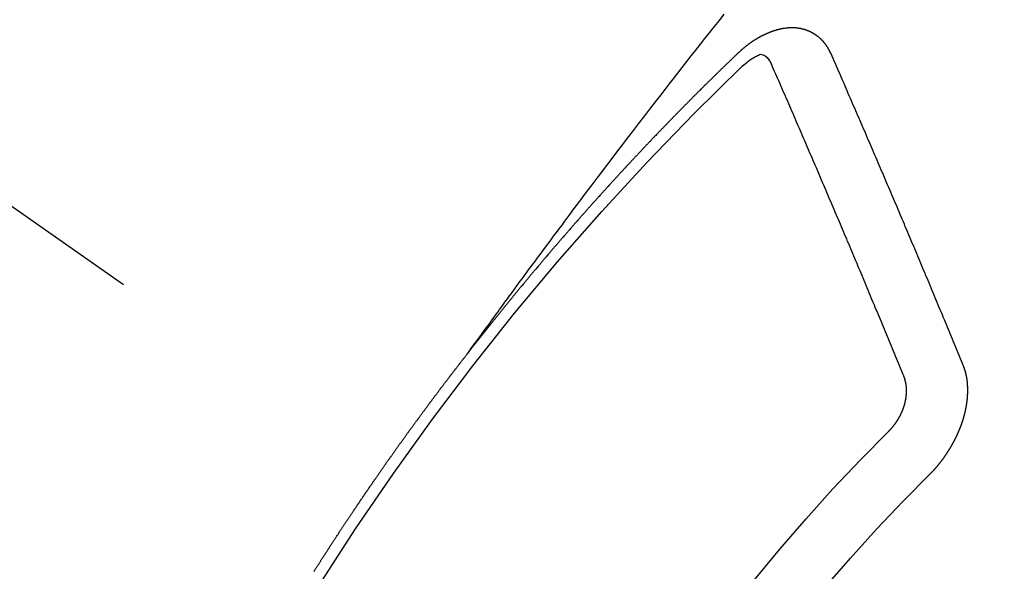
# Model space of a CAD drawing. Extents: x 55896 to 82369, y -25 to 8845.
# Drawn here: x 57403 to 57414, y 7026 to 7032 of the extents above; entities that cross this region are included whole.
import ezdxf

# ---------------------------------------------------------------- set-up
doc = ezdxf.new("R2010")
doc.units = 0
doc.header["$LTSCALE"] = 50
doc.header["$MEASUREMENT"] = 0
doc.linetypes.add('CENTER2', pattern=[1.125, 0.75, -0.125, 0.125, -0.125])
doc.linetypes.add('HIDDEN', pattern=[0.375, 0.25, -0.125])
doc.layers.add('150-機器', color=8, linetype='CONTINUOUS')

# ---------------------------------------------------------------- blocks, each defined once
blk = doc.blocks.new('F402_H')
at = {"layer": '150-機器', "color": 13, "linetype": 'CENTER2'}
blk.add_line((0, 0), (-244.018, -170.863), dxfattribs=at)
at = {"layer": '150-機器', "color": 13, "linetype": 'HIDDEN'}
for points in [[(-218.921, -151.343), (-218.966, -151.28), (-219.012, -151.217), (-219.058, -151.155), (-219.103, -151.092), (-219.135, -151.049), (-219.166, -151.007), (-219.197, -150.964), (-219.228, -150.921), (-219.246, -150.896), (-219.264, -150.872), (-219.282, -150.847), (-219.299, -150.823), (-219.317, -150.798), (-219.335, -150.774), (-219.353, -150.749), (-219.37, -150.725), (-219.384, -150.707), (-219.397, -150.688), (-219.411, -150.67), (-219.424, -150.652), (-219.451, -150.615), (-219.478, -150.578), (-219.505, -150.541), (-219.532, -150.504), (-219.545, -150.486), (-219.559, -150.468), (-219.572, -150.45), (-219.586, -150.431), (-219.603, -150.407), (-219.621, -150.383), (-219.639, -150.358), (-219.657, -150.334), (-219.676, -150.31), (-219.694, -150.285), (-219.712, -150.261), (-219.73, -150.237), (-219.771, -150.182), (-219.811, -150.127), (-219.852, -150.072), (-219.892, -150.018), (-219.924, -149.975), (-219.956, -149.933), (-219.988, -149.891), (-220.019, -149.848), (-220.042, -149.817), (-220.066, -149.786), (-220.089, -149.755), (-220.112, -149.723), (-220.165, -149.652), (-220.219, -149.58), (-220.274, -149.509), (-220.328, -149.437), (-220.387, -149.359), (-220.446, -149.281), (-220.506, -149.202), (-220.565, -149.124), (-220.62, -149.052), (-220.675, -148.98), (-220.73, -148.908), (-220.785, -148.836), (-220.854, -148.746), (-220.923, -148.656), (-220.992, -148.566), (-221.061, -148.477), (-221.108, -148.417), (-221.154, -148.358), (-221.2, -148.298), (-221.246, -148.239), (-221.297, -148.173), (-221.348, -148.108), (-221.399, -148.042), (-221.45, -147.977), (-221.501, -147.912), (-221.552, -147.846), (-221.604, -147.781), (-221.655, -147.716), (-221.711, -147.645), (-221.767, -147.575), (-221.823, -147.504)], [(-223.03, -147.952), (-223.029, -147.95), (-223.028, -147.948), (-223.027, -147.946), (-223.026, -147.943), (-223.024, -147.941), (-223.023, -147.939), (-223.022, -147.937), (-223.021, -147.935), (-223.021, -147.932), (-223.02, -147.93), (-223.018, -147.928), (-223.017, -147.926), (-223.016, -147.924), (-223.014, -147.922), (-223.014, -147.919), (-223.013, -147.917), (-223.012, -147.915), (-223.01, -147.913), (-223.009, -147.911), (-223.008, -147.909), (-223.007, -147.907), (-223.006, -147.905), (-223.005, -147.903), (-223.003, -147.9), (-223.002, -147.897), (-223.001, -147.895), (-223, -147.893), (-222.999, -147.892), (-222.997, -147.889), (-222.996, -147.887), (-222.995, -147.885), (-222.994, -147.883), (-222.992, -147.882), (-222.991, -147.88), (-222.989, -147.877), (-222.988, -147.876), (-222.987, -147.874), (-222.986, -147.872), (-222.984, -147.869), (-222.983, -147.867), (-222.982, -147.866), (-222.981, -147.864), (-222.98, -147.862), (-222.978, -147.859), (-222.977, -147.858), (-222.975, -147.856), (-222.974, -147.854), (-222.973, -147.852), (-222.971, -147.85), (-222.969, -147.849), (-222.968, -147.847), (-222.967, -147.845), (-222.965, -147.842), (-222.964, -147.841), (-222.963, -147.839), (-222.962, -147.837), (-222.959, -147.836), (-222.958, -147.834), (-222.956, -147.832), (-222.955, -147.83), (-222.954, -147.828), (-222.952, -147.827), (-222.951, -147.825), (-222.949, -147.824), (-222.947, -147.821), (-222.946, -147.819), (-222.945, -147.818), (-222.944, -147.816), (-222.941, -147.814), (-222.94, -147.812), (-222.938, -147.811), (-222.937, -147.809), (-222.935, -147.808), (-222.934, -147.806), (-222.932, -147.804), (-222.931, -147.803), (-222.929, -147.801), (-222.927, -147.8), (-222.926, -147.798), (-222.924, -147.797), (-222.922, -147.794), (-222.921, -147.793), (-222.919, -147.792), (-222.918, -147.79), (-222.916, -147.788), (-222.914, -147.787), (-222.913, -147.785), (-222.911, -147.784), (-222.909, -147.782), (-222.908, -147.78), (-222.906, -147.779), (-222.905, -147.778), (-222.902, -147.776), (-222.901, -147.774), (-222.899, -147.773), (-222.898, -147.772), (-222.895, -147.77), (-222.894, -147.768), (-222.893, -147.767), (-222.891, -147.766), (-222.889, -147.764), (-222.887, -147.763), (-222.885, -147.762), (-222.884, -147.76), (-222.882, -147.758), (-222.88, -147.757), (-222.879, -147.756), (-222.877, -147.755), (-222.874, -147.753), (-222.873, -147.752), (-222.871, -147.751), (-222.869, -147.749), (-222.867, -147.748), (-222.865, -147.747), (-222.864, -147.746), (-222.861, -147.744), (-222.86, -147.743), (-222.858, -147.742), (-222.856, -147.741), (-222.854, -147.739), (-222.852, -147.738), (-222.851, -147.737), (-222.849, -147.735), (-222.847, -147.734), (-222.845, -147.732), (-222.843, -147.731), (-222.842, -147.73), (-222.839, -147.729), (-222.837, -147.728), (-222.835, -147.727), (-222.834, -147.726), (-222.831, -147.724), (-222.83, -147.723), (-222.828, -147.723), (-222.826, -147.722), (-222.823, -147.72), (-222.822, -147.719), (-222.82, -147.718), (-222.818, -147.717), (-222.816, -147.715), (-222.814, -147.714), (-222.812, -147.713), (-222.81, -147.713), (-222.808, -147.711), (-222.806, -147.71), (-222.804, -147.71), (-222.802, -147.709), (-222.8, -147.707), (-222.797, -147.707), (-222.796, -147.705), (-222.794, -147.705), (-222.791, -147.703), (-222.79, -147.702), (-222.787, -147.702), (-222.786, -147.701), (-222.783, -147.7), (-222.781, -147.699), (-222.779, -147.698), (-222.777, -147.697), (-222.776, -147.696), (-222.773, -147.695), (-222.771, -147.694), (-222.769, -147.694), (-222.767, -147.693), (-222.765, -147.692), (-222.762, -147.691), (-222.76, -147.69), (-222.758, -147.69), (-222.756, -147.689), (-222.753, -147.688), (-222.752, -147.687), (-222.75, -147.686), (-222.747, -147.686), (-222.746, -147.685), (-222.743, -147.684), (-222.74, -147.684), (-222.739, -147.682), (-222.737, -147.682), (-222.734, -147.682), (-222.732, -147.68), (-222.73, -147.68), (-222.728, -147.679), (-222.725, -147.679), (-222.724, -147.678), (-222.721, -147.678), (-222.718, -147.677), (-222.716, -147.676), (-222.715, -147.675), (-222.712, -147.675), (-222.71, -147.675), (-222.707, -147.674), (-222.705, -147.673), (-222.703, -147.673), (-222.701, -147.672), (-222.699, -147.672), (-222.697, -147.671), (-222.694, -147.67), (-222.691, -147.67), (-222.689, -147.67), (-222.687, -147.669), (-222.685, -147.669), (-222.683, -147.669), (-222.68, -147.668), (-222.677, -147.668), (-222.675, -147.667), (-222.673, -147.667), (-222.671, -147.667), (-222.669, -147.666), (-222.666, -147.666), (-222.664, -147.666), (-222.662, -147.665), (-222.659, -147.664), (-222.657, -147.664), (-222.655, -147.664), (-222.652, -147.663), (-222.65, -147.663), (-222.648, -147.663), (-222.645, -147.663), (-222.643, -147.663), (-222.641, -147.663), (-222.639, -147.662), (-222.636, -147.661), (-222.633, -147.661), (-222.631, -147.661), (-222.628, -147.661), (-222.626, -147.661), (-222.624, -147.66), (-222.621, -147.661), (-222.619, -147.661), (-222.617, -147.66), (-222.615, -147.66), (-222.612, -147.66), (-222.61, -147.66), (-222.607, -147.66), (-222.605, -147.66), (-222.602, -147.66), (-222.6, -147.66), (-222.597, -147.66), (-222.594, -147.659), (-222.592, -147.66), (-222.589, -147.659), (-222.587, -147.659), (-222.584, -147.66), (-222.582, -147.659), (-222.579, -147.66), (-222.577, -147.659), (-222.574, -147.66), (-222.572, -147.66), (-222.569, -147.66), (-222.567, -147.66), (-222.564, -147.66), (-222.562, -147.66), (-222.559, -147.66), (-222.557, -147.66), (-222.555, -147.661), (-222.553, -147.661), (-222.55, -147.661), (-222.548, -147.661), (-222.545, -147.661), (-222.543, -147.662), (-222.54, -147.662), (-222.538, -147.662), (-222.535, -147.663), (-222.533, -147.662), (-222.53, -147.663), (-222.527, -147.663), (-222.525, -147.663), (-222.522, -147.663), (-222.519, -147.664), (-222.517, -147.664), (-222.515, -147.665), (-222.512, -147.665), (-222.51, -147.666), (-222.507, -147.665), (-222.505, -147.666), (-222.502, -147.666), (-222.499, -147.667), (-222.497, -147.666), (-222.495, -147.667), (-222.492, -147.668), (-222.489, -147.668), (-222.486, -147.669), (-222.484, -147.669), (-222.482, -147.669), (-222.479, -147.67), (-222.477, -147.671), (-222.474, -147.671), (-222.471, -147.672), (-222.468, -147.672), (-222.466, -147.673), (-222.463, -147.673), (-222.461, -147.674), (-222.458, -147.675), (-222.455, -147.675), (-222.453, -147.676), (-222.45, -147.676), (-222.448, -147.677), (-222.445, -147.678), (-222.442, -147.678), (-222.44, -147.679), (-222.438, -147.68), (-222.435, -147.68), (-222.432, -147.681), (-222.429, -147.681), (-222.427, -147.682), (-222.424, -147.683), (-222.422, -147.683), (-222.419, -147.684), (-222.417, -147.685), (-222.414, -147.685), (-222.411, -147.686), (-222.409, -147.687), (-222.406, -147.688), (-222.403, -147.689), (-222.401, -147.689), (-222.399, -147.69), (-222.396, -147.691), (-222.393, -147.691), (-222.39, -147.693), (-222.388, -147.694), (-222.385, -147.694), (-222.383, -147.695), (-222.38, -147.696), (-222.377, -147.697), (-222.375, -147.698), (-222.372, -147.698), (-222.369, -147.699), (-222.367, -147.701), (-222.364, -147.701), (-222.362, -147.702), (-222.359, -147.703), (-222.356, -147.704), (-222.354, -147.705), (-222.351, -147.706), (-222.349, -147.708), (-222.346, -147.708), (-222.343, -147.709), (-222.341, -147.71), (-222.338, -147.711), (-222.336, -147.712), (-222.332, -147.713), (-222.331, -147.714), (-222.328, -147.715), (-222.324, -147.716), (-222.322, -147.717), (-222.319, -147.719), (-222.317, -147.72), (-222.314, -147.72), (-222.312, -147.722), (-222.309, -147.722), (-222.306, -147.724), (-222.304, -147.725), (-222.301, -147.727), (-222.298, -147.727), (-222.296, -147.729), (-222.293, -147.73), (-222.291, -147.731), (-222.288, -147.732), (-222.285, -147.734), (-222.283, -147.735), (-222.28, -147.736), (-222.278, -147.737), (-222.275, -147.739), (-222.273, -147.74), (-222.269, -147.741), (-222.267, -147.742), (-222.264, -147.743), (-222.261, -147.745), (-222.26, -147.746), (-222.256, -147.748), (-222.254, -147.749), (-222.251, -147.75), (-222.249, -147.751), (-222.246, -147.753), (-222.243, -147.754), (-222.241, -147.755), (-222.239, -147.757), (-222.235, -147.758), (-222.233, -147.759), (-222.231, -147.761), (-222.227, -147.763), (-222.225, -147.764), (-222.223, -147.766), (-222.219, -147.767), (-222.218, -147.768), (-222.215, -147.77), (-222.212, -147.771), (-222.21, -147.772), (-222.207, -147.774), (-222.205, -147.776), (-222.201, -147.777), (-222.199, -147.778), (-222.197, -147.78), (-222.193, -147.782), (-222.191, -147.783), (-222.189, -147.784), (-222.186, -147.786), (-222.184, -147.788), (-222.18, -147.79), (-222.178, -147.791), (-222.176, -147.792), (-222.173, -147.794), (-222.17, -147.796), (-222.168, -147.798), (-222.165, -147.799), (-222.163, -147.8), (-222.161, -147.802), (-222.158, -147.804), (-222.155, -147.806), (-222.152, -147.807), (-222.15, -147.809), (-222.147, -147.811), (-222.145, -147.812), (-222.143, -147.814), (-222.14, -147.816), (-222.137, -147.817), (-222.134, -147.819), (-222.132, -147.821), (-222.129, -147.823), (-222.127, -147.825), (-222.124, -147.827), (-222.121, -147.829), (-222.12, -147.83), (-222.117, -147.832), (-222.114, -147.833), (-222.112, -147.835), (-222.109, -147.837), (-222.107, -147.839), (-222.104, -147.841), (-222.102, -147.843), (-222.099, -147.845), (-222.096, -147.846), (-222.093, -147.848), (-222.091, -147.85), (-222.089, -147.852), (-222.087, -147.854), (-222.084, -147.856), (-222.082, -147.858), (-222.079, -147.86), (-222.076, -147.862), (-222.074, -147.863), (-222.071, -147.865), (-222.069, -147.867), (-222.066, -147.869), (-222.064, -147.871), (-222.061, -147.874), (-222.058, -147.876), (-222.056, -147.877), (-222.054, -147.88), (-222.051, -147.882), (-222.049, -147.884), (-222.046, -147.886), (-222.044, -147.887), (-222.041, -147.889), (-222.04, -147.892), (-222.036, -147.894), (-222.034, -147.896), (-222.031, -147.898), (-222.029, -147.9), (-222.027, -147.902), (-222.025, -147.904), (-222.022, -147.906), (-222.019, -147.909), (-222.017, -147.911), (-222.015, -147.913), (-222.012, -147.915), (-222.01, -147.917), (-222.008, -147.919), (-222.005, -147.922), (-222.002, -147.924), (-222, -147.926), (-221.998, -147.928), (-221.995, -147.93), (-221.992, -147.933), (-221.99, -147.935), (-221.988, -147.937), (-221.986, -147.939), (-221.983, -147.941), (-221.981, -147.944)], [(-224.528, -151.485), (-224.517, -151.457), (-224.505, -151.43), (-224.494, -151.403), (-224.483, -151.375), (-224.472, -151.347), (-224.461, -151.32), (-224.449, -151.292), (-224.437, -151.264), (-224.426, -151.237), (-224.415, -151.21), (-224.404, -151.182), (-224.391, -151.154), (-224.38, -151.127), (-224.369, -151.1), (-224.358, -151.072), (-224.346, -151.045), (-224.335, -151.016), (-224.324, -150.989), (-224.312, -150.961), (-224.3, -150.933), (-224.289, -150.906), (-224.278, -150.879), (-224.266, -150.851), (-224.254, -150.823), (-224.243, -150.796), (-224.231, -150.768), (-224.22, -150.741), (-224.208, -150.713), (-224.196, -150.685), (-224.186, -150.657), (-224.174, -150.63), (-224.162, -150.602), (-224.151, -150.574), (-224.139, -150.546), (-224.128, -150.519), (-224.116, -150.492), (-224.104, -150.464), (-224.093, -150.436), (-224.081, -150.408), (-224.07, -150.381), (-224.058, -150.353), (-224.046, -150.326), (-224.035, -150.297), (-224.024, -150.27), (-224.011, -150.242), (-224, -150.214), (-223.988, -150.186), (-223.977, -150.159), (-223.965, -150.131), (-223.953, -150.104), (-223.941, -150.076), (-223.929, -150.048), (-223.918, -150.02), (-223.906, -149.992), (-223.895, -149.965), (-223.883, -149.937), (-223.87, -149.909), (-223.86, -149.881), (-223.848, -149.853), (-223.836, -149.825), (-223.824, -149.798), (-223.812, -149.77), (-223.8, -149.742), (-223.789, -149.714), (-223.777, -149.686), (-223.765, -149.659), (-223.753, -149.631), (-223.741, -149.603), (-223.729, -149.575), (-223.717, -149.547), (-223.706, -149.52), (-223.694, -149.492), (-223.682, -149.464), (-223.67, -149.436), (-223.659, -149.408), (-223.647, -149.38), (-223.635, -149.352), (-223.623, -149.324), (-223.611, -149.296), (-223.598, -149.268), (-223.587, -149.241), (-223.575, -149.213), (-223.563, -149.185), (-223.551, -149.157), (-223.539, -149.129), (-223.527, -149.101), (-223.515, -149.073), (-223.503, -149.045), (-223.491, -149.018), (-223.479, -148.99), (-223.467, -148.962), (-223.455, -148.934), (-223.443, -148.906), (-223.431, -148.877), (-223.419, -148.849), (-223.407, -148.821), (-223.395, -148.793), (-223.383, -148.766), (-223.371, -148.738), (-223.359, -148.71), (-223.347, -148.682), (-223.335, -148.654), (-223.323, -148.626), (-223.311, -148.598), (-223.298, -148.57), (-223.286, -148.542), (-223.274, -148.514), (-223.261, -148.485), (-223.249, -148.458), (-223.237, -148.43), (-223.225, -148.402), (-223.213, -148.374), (-223.201, -148.346), (-223.189, -148.318), (-223.177, -148.29), (-223.164, -148.261), (-223.152, -148.233), (-223.14, -148.205), (-223.128, -148.177), (-223.116, -148.149), (-223.104, -148.121), (-223.091, -148.092), (-223.079, -148.064), (-223.067, -148.036), (-223.055, -148.008), (-223.042, -147.98), (-223.03, -147.952)], [(-222.012, -148.105), (-222.028, -148.091), (-222.045, -148.077), (-222.061, -148.063), (-222.077, -148.05), (-222.088, -148.041), (-222.099, -148.033), (-222.109, -148.025), (-222.12, -148.018), (-222.137, -148.008), (-222.153, -147.998), (-222.17, -147.989), (-222.187, -147.979), (-222.198, -147.973), (-222.209, -147.967), (-222.22, -147.962), (-222.232, -147.959), (-222.246, -147.96), (-222.26, -147.964), (-222.273, -147.97), (-222.286, -147.978), (-222.308, -147.997), (-222.326, -148.02), (-222.342, -148.045), (-222.356, -148.071)], [(-221.981, -147.944), (-221.974, -147.951), (-221.967, -147.957), (-221.96, -147.963), (-221.954, -147.969), (-221.948, -147.976), (-221.94, -147.983), (-221.934, -147.989), (-221.927, -147.995), (-221.92, -148.002), (-221.913, -148.008), (-221.907, -148.015), (-221.9, -148.022), (-221.893, -148.028), (-221.886, -148.034), (-221.88, -148.04), (-221.873, -148.048), (-221.866, -148.054), (-221.859, -148.06), (-221.853, -148.066), (-221.845, -148.073), (-221.839, -148.08), (-221.833, -148.086), (-221.826, -148.093), (-221.819, -148.099), (-221.812, -148.106), (-221.806, -148.113), (-221.799, -148.119), (-221.792, -148.125), (-221.785, -148.132), (-221.779, -148.139), (-221.772, -148.145), (-221.765, -148.151), (-221.758, -148.158), (-221.752, -148.165), (-221.745, -148.171), (-221.738, -148.178), (-221.732, -148.184), (-221.725, -148.191), (-221.718, -148.198), (-221.711, -148.204), (-221.705, -148.211), (-221.698, -148.218), (-221.691, -148.224), (-221.685, -148.23), (-221.679, -148.237), (-221.671, -148.244), (-221.664, -148.25), (-221.658, -148.257), (-221.651, -148.264), (-221.644, -148.27), (-221.638, -148.276), (-221.632, -148.283), (-221.624, -148.29), (-221.617, -148.296), (-221.611, -148.303), (-221.605, -148.309), (-221.597, -148.316), (-221.591, -148.323), (-221.585, -148.329), (-221.577, -148.336), (-221.571, -148.343), (-221.565, -148.349), (-221.558, -148.355), (-221.551, -148.363), (-221.544, -148.369), (-221.538, -148.376), (-221.531, -148.383), (-221.524, -148.389), (-221.518, -148.396), (-221.512, -148.402), (-221.504, -148.409), (-221.497, -148.416), (-221.491, -148.422), (-221.484, -148.429), (-221.478, -148.436), (-221.471, -148.442), (-221.464, -148.449), (-221.458, -148.456), (-221.451, -148.462), (-221.444, -148.469), (-221.438, -148.476), (-221.431, -148.482), (-221.425, -148.489), (-221.418, -148.496), (-221.411, -148.502), (-221.405, -148.509), (-221.398, -148.516), (-221.392, -148.523), (-221.385, -148.529), (-221.378, -148.536), (-221.372, -148.543), (-221.365, -148.549), (-221.358, -148.557), (-221.352, -148.563), (-221.346, -148.57), (-221.338, -148.577), (-221.331, -148.583), (-221.325, -148.59), (-221.318, -148.597), (-221.312, -148.604), (-221.305, -148.61), (-221.299, -148.617), (-221.292, -148.624), (-221.285, -148.63), (-221.279, -148.637), (-221.272, -148.644), (-221.266, -148.65), (-221.259, -148.657), (-221.253, -148.664), (-221.246, -148.67), (-221.239, -148.678), (-221.233, -148.684), (-221.226, -148.692), (-221.219, -148.698), (-221.213, -148.705), (-221.206, -148.712), (-221.2, -148.719), (-221.193, -148.725), (-221.187, -148.732), (-221.18, -148.739), (-221.174, -148.745), (-221.167, -148.752), (-221.161, -148.759), (-221.153, -148.766), (-221.147, -148.773), (-221.14, -148.779), (-221.134, -148.787), (-221.127, -148.793), (-221.121, -148.8), (-221.114, -148.807), (-221.108, -148.814), (-221.101, -148.821), (-221.095, -148.827), (-221.088, -148.834), (-221.081, -148.841), (-221.074, -148.847), (-221.068, -148.855), (-221.061, -148.861), (-221.055, -148.868), (-221.049, -148.876), (-221.042, -148.882), (-221.035, -148.889), (-221.029, -148.896), (-221.023, -148.902), (-221.015, -148.909), (-221.009, -148.916), (-221.002, -148.923), (-220.996, -148.93), (-220.99, -148.937), (-220.983, -148.944), (-220.977, -148.951), (-220.969, -148.958), (-220.963, -148.964), (-220.957, -148.971), (-220.95, -148.978), (-220.944, -148.985), (-220.937, -148.992), (-220.931, -148.999), (-220.925, -149.006), (-220.917, -149.013), (-220.911, -149.019), (-220.904, -149.026), (-220.898, -149.033), (-220.892, -149.041), (-220.885, -149.047), (-220.879, -149.054), (-220.871, -149.061), (-220.865, -149.068), (-220.859, -149.075), (-220.852, -149.081), (-220.846, -149.089), (-220.84, -149.096), (-220.833, -149.102), (-220.826, -149.11), (-220.82, -149.116), (-220.813, -149.123), (-220.807, -149.13), (-220.801, -149.138), (-220.794, -149.144), (-220.787, -149.152), (-220.781, -149.158), (-220.774, -149.165), (-220.768, -149.172), (-220.762, -149.179), (-220.755, -149.186), (-220.749, -149.193), (-220.742, -149.2), (-220.735, -149.207), (-220.729, -149.214), (-220.723, -149.221), (-220.715, -149.228), (-220.709, -149.235), (-220.704, -149.242), (-220.696, -149.249), (-220.69, -149.255), (-220.684, -149.263), (-220.678, -149.27), (-220.67, -149.277), (-220.664, -149.284), (-220.658, -149.291), (-220.651, -149.297), (-220.645, -149.305), (-220.639, -149.312), (-220.632, -149.319), (-220.625, -149.326), (-220.619, -149.333), (-220.613, -149.34), (-220.607, -149.347), (-220.599, -149.354), (-220.593, -149.361), (-220.587, -149.368), (-220.581, -149.375), (-220.574, -149.382), (-220.568, -149.389), (-220.561, -149.396), (-220.555, -149.403), (-220.548, -149.41), (-220.542, -149.417), (-220.535, -149.424), (-220.529, -149.431), (-220.522, -149.438), (-220.516, -149.445), (-220.509, -149.453), (-220.503, -149.459), (-220.497, -149.467), (-220.49, -149.473), (-220.484, -149.481), (-220.478, -149.488), (-220.471, -149.495), (-220.465, -149.502), (-220.458, -149.509), (-220.452, -149.516), (-220.445, -149.523), (-220.439, -149.53), (-220.433, -149.538), (-220.426, -149.544), (-220.419, -149.552), (-220.414, -149.558), (-220.407, -149.566), (-220.401, -149.573), (-220.394, -149.58), (-220.388, -149.587), (-220.381, -149.594), (-220.375, -149.601), (-220.369, -149.609), (-220.363, -149.615), (-220.356, -149.623), (-220.349, -149.63), (-220.343, -149.637), (-220.336, -149.644), (-220.33, -149.651), (-220.324, -149.659), (-220.318, -149.665), (-220.311, -149.673), (-220.305, -149.68), (-220.298, -149.687), (-220.292, -149.694), (-220.285, -149.701), (-220.279, -149.708), (-220.273, -149.716), (-220.267, -149.722), (-220.26, -149.73), (-220.254, -149.737), (-220.248, -149.744), (-220.241, -149.751), (-220.235, -149.758), (-220.228, -149.766), (-220.222, -149.773), (-220.216, -149.78), (-220.21, -149.787), (-220.203, -149.795), (-220.197, -149.801), (-220.191, -149.809), (-220.185, -149.816), (-220.178, -149.823), (-220.172, -149.831), (-220.165, -149.837), (-220.158, -149.845), (-220.152, -149.852), (-220.146, -149.859), (-220.14, -149.866), (-220.133, -149.873), (-220.127, -149.88), (-220.121, -149.888), (-220.114, -149.895), (-220.108, -149.902), (-220.102, -149.91), (-220.096, -149.917), (-220.089, -149.924), (-220.083, -149.931), (-220.077, -149.939), (-220.071, -149.945), (-220.064, -149.953), (-220.058, -149.961), (-220.052, -149.967), (-220.045, -149.975), (-220.039, -149.982), (-220.033, -149.989), (-220.027, -149.996), (-220.02, -150.004), (-220.014, -150.011), (-220.008, -150.018), (-220.001, -150.026), (-219.995, -150.032), (-219.989, -150.04), (-219.983, -150.047), (-219.976, -150.054), (-219.97, -150.062), (-219.964, -150.069), (-219.957, -150.076), (-219.951, -150.083), (-219.945, -150.091), (-219.939, -150.098), (-219.932, -150.105), (-219.925, -150.113), (-219.92, -150.12), (-219.913, -150.127), (-219.907, -150.134), (-219.9, -150.142), (-219.894, -150.149), (-219.888, -150.156), (-219.882, -150.164), (-219.876, -150.171), (-219.87, -150.178), (-219.863, -150.186), (-219.857, -150.193), (-219.851, -150.2), (-219.845, -150.207), (-219.838, -150.215), (-219.832, -150.222), (-219.826, -150.229), (-219.819, -150.237), (-219.813, -150.244), (-219.807, -150.252), (-219.801, -150.259), (-219.795, -150.266), (-219.788, -150.274), (-219.782, -150.28), (-219.776, -150.288), (-219.769, -150.296), (-219.763, -150.302), (-219.757, -150.31), (-219.752, -150.317), (-219.745, -150.325), (-219.739, -150.333), (-219.733, -150.339), (-219.726, -150.347), (-219.72, -150.354), (-219.714, -150.361), (-219.708, -150.37), (-219.702, -150.376), (-219.695, -150.384), (-219.689, -150.392), (-219.683, -150.398), (-219.676, -150.406), (-219.67, -150.413), (-219.665, -150.421), (-219.658, -150.428), (-219.652, -150.435), (-219.646, -150.443), (-219.64, -150.45), (-219.633, -150.457), (-219.627, -150.465), (-219.621, -150.472), (-219.615, -150.48), (-219.608, -150.487), (-219.602, -150.494), (-219.597, -150.502), (-219.591, -150.509), (-219.584, -150.517), (-219.578, -150.524), (-219.572, -150.531), (-219.566, -150.539), (-219.559, -150.547), (-219.553, -150.554), (-219.547, -150.561), (-219.541, -150.569), (-219.535, -150.576), (-219.529, -150.584), (-219.523, -150.591), (-219.516, -150.598), (-219.511, -150.606), (-219.505, -150.613), (-219.498, -150.621), (-219.491, -150.628), (-219.486, -150.636), (-219.48, -150.643), (-219.473, -150.651), (-219.467, -150.658), (-219.462, -150.666), (-219.456, -150.673), (-219.449, -150.68), (-219.443, -150.688), (-219.437, -150.695), (-219.431, -150.703), (-219.424, -150.71), (-219.419, -150.718), (-219.413, -150.725), (-219.406, -150.733), (-219.4, -150.74), (-219.394, -150.748), (-219.388, -150.755), (-219.382, -150.762), (-219.376, -150.77), (-219.37, -150.778), (-219.364, -150.785), (-219.357, -150.792), (-219.352, -150.8), (-219.345, -150.807), (-219.339, -150.815), (-219.334, -150.822), (-219.327, -150.83), (-219.321, -150.837), (-219.316, -150.845), (-219.309, -150.852), (-219.302, -150.86), (-219.297, -150.867), (-219.291, -150.875), (-219.284, -150.883), (-219.279, -150.89), (-219.273, -150.897), (-219.266, -150.905), (-219.261, -150.912), (-219.254, -150.92), (-219.248, -150.928), (-219.243, -150.935), (-219.236, -150.943), (-219.23, -150.951), (-219.224, -150.958), (-219.218, -150.965), (-219.212, -150.973), (-219.206, -150.98), (-219.2, -150.988), (-219.194, -150.996), (-219.188, -151.003), (-219.182, -151.011), (-219.176, -151.018), (-219.17, -151.025), (-219.164, -151.033), (-219.157, -151.041), (-219.152, -151.048), (-219.146, -151.056), (-219.14, -151.064), (-219.134, -151.071), (-219.128, -151.078), (-219.122, -151.087), (-219.116, -151.093), (-219.11, -151.102), (-219.104, -151.109), (-219.098, -151.117), (-219.092, -151.124), (-219.085, -151.132), (-219.08, -151.14), (-219.074, -151.147), (-219.068, -151.155), (-219.061, -151.162), (-219.056, -151.17), (-219.05, -151.177), (-219.044, -151.186), (-219.038, -151.192), (-219.032, -151.2), (-219.026, -151.208), (-219.021, -151.215), (-219.014, -151.223), (-219.008, -151.231), (-219.002, -151.238), (-218.996, -151.246), (-218.99, -151.254), (-218.984, -151.261), (-218.979, -151.269), (-218.972, -151.276), (-218.966, -151.284), (-218.96, -151.291), (-218.955, -151.299), (-218.948, -151.307), (-218.943, -151.314), (-218.936, -151.322), (-218.931, -151.33), (-218.925, -151.337)], [(-223.849, -151.591), (-223.838, -151.564), (-223.827, -151.536), (-223.816, -151.509), (-223.805, -151.481), (-223.793, -151.454), (-223.782, -151.426), (-223.771, -151.399), (-223.76, -151.372), (-223.748, -151.344), (-223.737, -151.317), (-223.726, -151.29), (-223.714, -151.262), (-223.702, -151.234), (-223.691, -151.207), (-223.68, -151.179), (-223.669, -151.152), (-223.657, -151.125), (-223.645, -151.097), (-223.634, -151.069), (-223.623, -151.042), (-223.611, -151.015), (-223.6, -150.987), (-223.588, -150.959), (-223.577, -150.932), (-223.565, -150.905), (-223.554, -150.877), (-223.542, -150.849), (-223.531, -150.822), (-223.52, -150.795), (-223.507, -150.767), (-223.496, -150.739), (-223.485, -150.712), (-223.474, -150.684), (-223.462, -150.657), (-223.45, -150.629), (-223.439, -150.602), (-223.427, -150.574), (-223.416, -150.546), (-223.404, -150.519), (-223.393, -150.49), (-223.382, -150.463), (-223.37, -150.435), (-223.358, -150.408), (-223.346, -150.38), (-223.335, -150.352), (-223.324, -150.325), (-223.312, -150.297), (-223.3, -150.27), (-223.288, -150.242), (-223.277, -150.214), (-223.265, -150.186), (-223.254, -150.159), (-223.241, -150.131), (-223.23, -150.104), (-223.218, -150.076), (-223.207, -150.048), (-223.195, -150.02), (-223.183, -149.993), (-223.171, -149.965), (-223.159, -149.937), (-223.148, -149.91), (-223.136, -149.882), (-223.125, -149.854), (-223.113, -149.827), (-223.1, -149.799), (-223.089, -149.771), (-223.077, -149.743), (-223.066, -149.716), (-223.054, -149.688), (-223.042, -149.66), (-223.03, -149.633), (-223.018, -149.605), (-223.006, -149.577), (-222.995, -149.549), (-222.983, -149.521), (-222.971, -149.493), (-222.959, -149.466), (-222.947, -149.438), (-222.935, -149.41), (-222.923, -149.382), (-222.911, -149.354), (-222.9, -149.327), (-222.888, -149.299), (-222.876, -149.271), (-222.864, -149.243), (-222.852, -149.215), (-222.84, -149.188), (-222.828, -149.16), (-222.816, -149.132), (-222.804, -149.104), (-222.792, -149.076), (-222.78, -149.048), (-222.769, -149.021), (-222.756, -148.993), (-222.744, -148.965), (-222.732, -148.937), (-222.72, -148.909), (-222.708, -148.881), (-222.696, -148.853), (-222.684, -148.825), (-222.672, -148.797), (-222.66, -148.769), (-222.648, -148.741), (-222.636, -148.714), (-222.624, -148.686), (-222.612, -148.658), (-222.6, -148.63), (-222.588, -148.602), (-222.576, -148.574), (-222.564, -148.546), (-222.552, -148.518), (-222.54, -148.49), (-222.527, -148.462), (-222.515, -148.434), (-222.503, -148.406), (-222.49, -148.378), (-222.478, -148.35), (-222.466, -148.322), (-222.454, -148.294), (-222.442, -148.266), (-222.43, -148.238), (-222.417, -148.211), (-222.405, -148.183), (-222.392, -148.155), (-222.38, -148.127), (-222.368, -148.099), (-222.356, -148.071)], [(-217.183, -153.809), (-217.187, -153.803), (-217.19, -153.798), (-217.194, -153.792), (-217.198, -153.786), (-217.201, -153.781), (-217.204, -153.775), (-217.208, -153.769), (-217.212, -153.763), (-217.215, -153.758), (-217.219, -153.752), (-217.223, -153.746), (-217.226, -153.742), (-217.229, -153.735), (-217.233, -153.73), (-217.237, -153.725), (-217.24, -153.718), (-217.244, -153.713), (-217.248, -153.707), (-217.252, -153.702), (-217.255, -153.696), (-217.259, -153.69), (-217.262, -153.685), (-217.265, -153.679), (-217.269, -153.673), (-217.273, -153.668), (-217.277, -153.662), (-217.28, -153.656), (-217.283, -153.651), (-217.287, -153.646), (-217.291, -153.639), (-217.295, -153.634), (-217.298, -153.629), (-217.302, -153.623), (-217.305, -153.617), (-217.309, -153.612), (-217.313, -153.606), (-217.317, -153.6), (-217.319, -153.595), (-217.323, -153.589), (-217.327, -153.583), (-217.331, -153.578), (-217.334, -153.572), (-217.338, -153.566), (-217.342, -153.561), (-217.345, -153.556), (-217.349, -153.55), (-217.353, -153.544), (-217.357, -153.538), (-217.36, -153.533), (-217.363, -153.527), (-217.367, -153.521), (-217.371, -153.516), (-217.375, -153.511), (-217.378, -153.504), (-217.381, -153.499), (-217.385, -153.494), (-217.389, -153.488), (-217.392, -153.482), (-217.396, -153.477), (-217.4, -153.471), (-217.404, -153.465), (-217.407, -153.46), (-217.41, -153.454), (-217.414, -153.448), (-217.418, -153.444), (-217.422, -153.438), (-217.425, -153.432), (-217.429, -153.426), (-217.433, -153.421), (-217.437, -153.415), (-217.441, -153.409), (-217.443, -153.404), (-217.447, -153.398), (-217.451, -153.393), (-217.455, -153.387), (-217.459, -153.382), (-217.462, -153.376), (-217.466, -153.37), (-217.469, -153.365), (-217.473, -153.359), (-217.477, -153.354), (-217.48, -153.348), (-217.484, -153.342), (-217.488, -153.337), (-217.492, -153.331), (-217.495, -153.326), (-217.499, -153.32), (-217.503, -153.314), (-217.506, -153.309), (-217.51, -153.303), (-217.514, -153.298), (-217.518, -153.292), (-217.521, -153.287), (-217.525, -153.281), (-217.529, -153.275), (-217.532, -153.27), (-217.536, -153.264), (-217.539, -153.258), (-217.543, -153.252), (-217.547, -153.248), (-217.551, -153.242), (-217.555, -153.236), (-217.558, -153.231), (-217.561, -153.225), (-217.565, -153.219), (-217.569, -153.214), (-217.573, -153.209), (-217.577, -153.203), (-217.581, -153.197), (-217.584, -153.192), (-217.587, -153.186), (-217.591, -153.18), (-217.595, -153.175), (-217.599, -153.17), (-217.603, -153.164), (-217.607, -153.158), (-217.609, -153.153), (-217.613, -153.147), (-217.617, -153.141), (-217.621, -153.136), (-217.625, -153.131), (-217.629, -153.125), (-217.633, -153.119), (-217.636, -153.114), (-217.639, -153.108), (-217.643, -153.102), (-217.647, -153.097), (-217.651, -153.092), (-217.655, -153.086), (-217.659, -153.08), (-217.662, -153.075), (-217.666, -153.07), (-217.67, -153.063), (-217.673, -153.058), (-217.677, -153.053), (-217.681, -153.047), (-217.685, -153.041), (-217.688, -153.036), (-217.692, -153.031), (-217.696, -153.025), (-217.7, -153.02), (-217.703, -153.014), (-217.707, -153.008), (-217.711, -153.002), (-217.714, -152.997), (-217.718, -152.992), (-217.723, -152.986), (-217.726, -152.981), (-217.73, -152.975), (-217.734, -152.97), (-217.737, -152.965), (-217.741, -152.958), (-217.745, -152.953), (-217.749, -152.947), (-217.752, -152.942), (-217.756, -152.936), (-217.76, -152.931), (-217.763, -152.926), (-217.767, -152.92), (-217.771, -152.914), (-217.775, -152.909), (-217.779, -152.904), (-217.783, -152.898), (-217.786, -152.892), (-217.79, -152.887), (-217.794, -152.881), (-217.798, -152.875), (-217.802, -152.87), (-217.805, -152.865), (-217.809, -152.859), (-217.813, -152.853), (-217.816, -152.848), (-217.82, -152.843), (-217.824, -152.837), (-217.828, -152.831), (-217.832, -152.826), (-217.836, -152.821), (-217.84, -152.815), (-217.843, -152.81), (-217.847, -152.804), (-217.85, -152.798), (-217.854, -152.792), (-217.858, -152.787), (-217.862, -152.782), (-217.866, -152.776), (-217.869, -152.771), (-217.873, -152.765), (-217.877, -152.76), (-217.881, -152.754), (-217.885, -152.749), (-217.889, -152.743), (-217.893, -152.737), (-217.897, -152.732), (-217.9, -152.727), (-217.904, -152.721), (-217.908, -152.715), (-217.912, -152.711), (-217.916, -152.705), (-217.92, -152.699), (-217.924, -152.693), (-217.927, -152.688), (-217.931, -152.683), (-217.935, -152.677), (-217.939, -152.672), (-217.943, -152.666), (-217.947, -152.661), (-217.951, -152.655), (-217.954, -152.65), (-217.958, -152.644), (-217.962, -152.639), (-217.965, -152.634), (-217.969, -152.628), (-217.973, -152.622), (-217.977, -152.617), (-217.981, -152.612), (-217.985, -152.606), (-217.989, -152.6), (-217.992, -152.595), (-217.996, -152.59), (-218, -152.584), (-218.004, -152.578), (-218.008, -152.573), (-218.012, -152.568), (-218.016, -152.562), (-218.019, -152.557), (-218.023, -152.551), (-218.027, -152.546), (-218.031, -152.54), (-218.035, -152.535), (-218.039, -152.529), (-218.043, -152.523), (-218.046, -152.519), (-218.05, -152.513), (-218.054, -152.507), (-218.058, -152.501), (-218.062, -152.496), (-218.066, -152.491), (-218.07, -152.485), (-218.073, -152.48), (-218.077, -152.474), (-218.081, -152.469), (-218.085, -152.463), (-218.088, -152.458), (-218.092, -152.452), (-218.097, -152.447), (-218.101, -152.442), (-218.105, -152.437), (-218.109, -152.431), (-218.113, -152.425), (-218.116, -152.42), (-218.12, -152.415), (-218.124, -152.409), (-218.128, -152.404), (-218.132, -152.398), (-218.136, -152.392), (-218.14, -152.387), (-218.143, -152.382), (-218.147, -152.376), (-218.151, -152.37), (-218.154, -152.366), (-218.158, -152.36), (-218.163, -152.355), (-218.167, -152.349), (-218.171, -152.344), (-218.175, -152.338), (-218.179, -152.333), (-218.182, -152.328), (-218.186, -152.322), (-218.19, -152.316), (-218.194, -152.311), (-218.198, -152.306), (-218.202, -152.3), (-218.206, -152.294), (-218.21, -152.29), (-218.214, -152.284), (-218.218, -152.278), (-218.222, -152.273), (-218.225, -152.268), (-218.229, -152.262), (-218.233, -152.256), (-218.237, -152.251), (-218.241, -152.246), (-218.245, -152.24), (-218.25, -152.235), (-218.253, -152.23), (-218.257, -152.224), (-218.261, -152.219), (-218.264, -152.214), (-218.268, -152.208), (-218.272, -152.202), (-218.277, -152.196), (-218.28, -152.192), (-218.285, -152.186), (-218.289, -152.181), (-218.292, -152.176), (-218.296, -152.17), (-218.3, -152.164), (-218.304, -152.159), (-218.308, -152.154), (-218.312, -152.148), (-218.316, -152.143), (-218.32, -152.138), (-218.324, -152.132), (-218.328, -152.127), (-218.331, -152.122), (-218.335, -152.116), (-218.339, -152.11), (-218.344, -152.105), (-218.348, -152.1), (-218.352, -152.094), (-218.356, -152.089), (-218.359, -152.084), (-218.363, -152.078), (-218.367, -152.072), (-218.372, -152.067), (-218.375, -152.062), (-218.379, -152.057), (-218.383, -152.051), (-218.387, -152.046), (-218.391, -152.04), (-218.395, -152.035), (-218.4, -152.029), (-218.403, -152.025), (-218.407, -152.019), (-218.411, -152.013), (-218.414, -152.008), (-218.418, -152.002), (-218.423, -151.997), (-218.427, -151.992), (-218.431, -151.987), (-218.435, -151.981), (-218.439, -151.975), (-218.443, -151.971), (-218.447, -151.965), (-218.451, -151.959), (-218.454, -151.955), (-218.458, -151.949), (-218.462, -151.943), (-218.467, -151.938), (-218.471, -151.933), (-218.475, -151.927), (-218.479, -151.922), (-218.482, -151.917), (-218.487, -151.912), (-218.491, -151.906), (-218.495, -151.9), (-218.498, -151.895), (-218.502, -151.89), (-218.507, -151.884), (-218.511, -151.88), (-218.515, -151.874), (-218.519, -151.868), (-218.523, -151.862), (-218.527, -151.858), (-218.531, -151.852), (-218.535, -151.847), (-218.538, -151.842), (-218.542, -151.836), (-218.547, -151.831), (-218.551, -151.826), (-218.555, -151.82), (-218.559, -151.814), (-218.563, -151.809), (-218.567, -151.804), (-218.571, -151.799), (-218.575, -151.793), (-218.578, -151.788), (-218.583, -151.783), (-218.587, -151.777), (-218.591, -151.772), (-218.595, -151.767), (-218.599, -151.761), (-218.603, -151.756), (-218.607, -151.751), (-218.611, -151.745), (-218.616, -151.74), (-218.619, -151.735), (-218.623, -151.729), (-218.627, -151.724), (-218.632, -151.718), (-218.635, -151.714), (-218.639, -151.708), (-218.643, -151.702), (-218.648, -151.698), (-218.652, -151.692), (-218.656, -151.686), (-218.659, -151.681), (-218.664, -151.676), (-218.668, -151.671), (-218.672, -151.665), (-218.675, -151.66), (-218.68, -151.655), (-218.684, -151.649), (-218.688, -151.644), (-218.692, -151.638), (-218.696, -151.633), (-218.7, -151.628), (-218.704, -151.623), (-218.709, -151.618), (-218.712, -151.613), (-218.716, -151.607), (-218.72, -151.601), (-218.725, -151.596), (-218.728, -151.591), (-218.732, -151.585), (-218.737, -151.58), (-218.741, -151.575), (-218.745, -151.57), (-218.749, -151.565), (-218.753, -151.56), (-218.757, -151.554), (-218.761, -151.548), (-218.766, -151.543), (-218.769, -151.538), (-218.773, -151.532), (-218.778, -151.527), (-218.781, -151.522), (-218.785, -151.517), (-218.79, -151.512), (-218.794, -151.507), (-218.798, -151.501), (-218.802, -151.496), (-218.806, -151.491), (-218.81, -151.485), (-218.815, -151.48), (-218.819, -151.474), (-218.822, -151.469), (-218.826, -151.464), (-218.831, -151.459), (-218.834, -151.454), (-218.838, -151.448), (-218.843, -151.443), (-218.847, -151.438), (-218.851, -151.432), (-218.855, -151.427), (-218.859, -151.422), (-218.863, -151.416), (-218.868, -151.411), (-218.872, -151.405), (-218.875, -151.401), (-218.88, -151.395), (-218.884, -151.39), (-218.887, -151.385), (-218.892, -151.38), (-218.896, -151.374), (-218.9, -151.369), (-218.905, -151.364), (-218.909, -151.358), (-218.912, -151.353), (-218.917, -151.348), (-218.921, -151.342), (-218.925, -151.337)], [(-224.141, -152.716), (-224.143, -152.714), (-224.146, -152.711), (-224.148, -152.709), (-224.151, -152.706), (-224.153, -152.704), (-224.156, -152.701), (-224.158, -152.699), (-224.16, -152.697), (-224.162, -152.693), (-224.165, -152.692), (-224.168, -152.689), (-224.17, -152.686), (-224.173, -152.684), (-224.175, -152.681), (-224.178, -152.679), (-224.179, -152.676), (-224.182, -152.673), (-224.184, -152.671), (-224.187, -152.668), (-224.189, -152.666), (-224.192, -152.663), (-224.194, -152.661), (-224.197, -152.658), (-224.199, -152.656), (-224.202, -152.653), (-224.203, -152.65), (-224.206, -152.647), (-224.208, -152.645), (-224.211, -152.642), (-224.213, -152.64), (-224.215, -152.637), (-224.217, -152.634), (-224.22, -152.632), (-224.222, -152.629), (-224.224, -152.626), (-224.227, -152.624), (-224.229, -152.621), (-224.231, -152.618), (-224.234, -152.616), (-224.236, -152.612), (-224.238, -152.61), (-224.241, -152.607), (-224.243, -152.605), (-224.245, -152.602), (-224.247, -152.599), (-224.25, -152.596), (-224.252, -152.593), (-224.254, -152.591), (-224.256, -152.587), (-224.258, -152.585), (-224.261, -152.582), (-224.263, -152.58), (-224.265, -152.577), (-224.267, -152.573), (-224.269, -152.571), (-224.272, -152.568), (-224.274, -152.566), (-224.276, -152.562), (-224.278, -152.559), (-224.28, -152.557), (-224.282, -152.553), (-224.284, -152.551), (-224.287, -152.548), (-224.289, -152.545), (-224.291, -152.543), (-224.293, -152.539), (-224.295, -152.537), (-224.297, -152.534), (-224.299, -152.531), (-224.301, -152.528), (-224.304, -152.525), (-224.305, -152.522), (-224.308, -152.519), (-224.309, -152.516), (-224.312, -152.513), (-224.314, -152.51), (-224.316, -152.507), (-224.318, -152.504), (-224.32, -152.501), (-224.322, -152.498), (-224.324, -152.495), (-224.326, -152.493), (-224.328, -152.489), (-224.331, -152.486), (-224.332, -152.484), (-224.335, -152.48), (-224.336, -152.478), (-224.339, -152.475), (-224.341, -152.472), (-224.343, -152.469), (-224.344, -152.465), (-224.346, -152.463), (-224.348, -152.46), (-224.35, -152.456), (-224.352, -152.454), (-224.354, -152.451), (-224.356, -152.448), (-224.358, -152.445), (-224.36, -152.441), (-224.362, -152.439), (-224.364, -152.435), (-224.366, -152.433), (-224.368, -152.43), (-224.369, -152.426), (-224.371, -152.423), (-224.373, -152.42), (-224.375, -152.418), (-224.377, -152.414), (-224.379, -152.41), (-224.381, -152.408), (-224.383, -152.405), (-224.384, -152.402), (-224.386, -152.398), (-224.388, -152.396), (-224.39, -152.393), (-224.391, -152.389), (-224.393, -152.386), (-224.395, -152.383), (-224.396, -152.38), (-224.399, -152.377), (-224.401, -152.374), (-224.402, -152.371), (-224.404, -152.367), (-224.405, -152.364), (-224.407, -152.361), (-224.409, -152.359), (-224.411, -152.355), (-224.413, -152.351), (-224.414, -152.348), (-224.416, -152.345), (-224.418, -152.343), (-224.419, -152.339), (-224.421, -152.336), (-224.422, -152.333), (-224.424, -152.33), (-224.426, -152.326), (-224.428, -152.323), (-224.429, -152.32), (-224.431, -152.317), (-224.432, -152.314), (-224.434, -152.31), (-224.435, -152.307), (-224.437, -152.304), (-224.438, -152.301), (-224.441, -152.298), (-224.441, -152.295), (-224.444, -152.292), (-224.445, -152.289), (-224.447, -152.285), (-224.448, -152.282), (-224.449, -152.278), (-224.451, -152.276), (-224.453, -152.272), (-224.454, -152.27), (-224.456, -152.266), (-224.457, -152.263), (-224.459, -152.26), (-224.46, -152.256), (-224.462, -152.253), (-224.463, -152.25), (-224.464, -152.246), (-224.466, -152.244), (-224.468, -152.24), (-224.469, -152.237), (-224.47, -152.233), (-224.472, -152.231), (-224.473, -152.227), (-224.474, -152.224), (-224.476, -152.221), (-224.477, -152.218), (-224.479, -152.214), (-224.48, -152.211), (-224.481, -152.208), (-224.483, -152.204), (-224.484, -152.201), (-224.485, -152.198), (-224.487, -152.195), (-224.488, -152.191), (-224.489, -152.188), (-224.49, -152.185), (-224.492, -152.181), (-224.493, -152.178), (-224.495, -152.175), (-224.496, -152.172), (-224.497, -152.169), (-224.498, -152.165), (-224.499, -152.162), (-224.5, -152.159), (-224.501, -152.155), (-224.503, -152.153), (-224.505, -152.149), (-224.505, -152.146), (-224.506, -152.143), (-224.508, -152.139), (-224.509, -152.136), (-224.51, -152.133), (-224.511, -152.129), (-224.512, -152.126), (-224.513, -152.123), (-224.514, -152.119), (-224.515, -152.116), (-224.516, -152.113), (-224.517, -152.11), (-224.519, -152.106), (-224.519, -152.103), (-224.52, -152.1), (-224.522, -152.097), (-224.523, -152.094), (-224.524, -152.091), (-224.525, -152.088), (-224.526, -152.084), (-224.527, -152.081), (-224.528, -152.078), (-224.529, -152.075), (-224.53, -152.071), (-224.531, -152.068), (-224.532, -152.065), (-224.532, -152.061), (-224.533, -152.058), (-224.534, -152.054), (-224.535, -152.051), (-224.536, -152.048), (-224.537, -152.045), (-224.538, -152.042), (-224.538, -152.039), (-224.54, -152.035), (-224.54, -152.032), (-224.541, -152.029), (-224.542, -152.026), (-224.542, -152.022), (-224.543, -152.019), (-224.544, -152.016), (-224.545, -152.013), (-224.547, -152.009), (-224.547, -152.006), (-224.548, -152.003), (-224.548, -152), (-224.549, -151.997), (-224.549, -151.993), (-224.55, -151.99), (-224.551, -151.987), (-224.552, -151.984), (-224.552, -151.98), (-224.553, -151.977), (-224.554, -151.974), (-224.554, -151.971), (-224.555, -151.968), (-224.556, -151.965), (-224.556, -151.961), (-224.557, -151.958), (-224.558, -151.955), (-224.558, -151.951), (-224.559, -151.948), (-224.56, -151.945), (-224.56, -151.942), (-224.561, -151.939), (-224.561, -151.935), (-224.562, -151.932), (-224.562, -151.929), (-224.563, -151.925), (-224.563, -151.922), (-224.564, -151.919), (-224.564, -151.917), (-224.565, -151.914), (-224.565, -151.91), (-224.566, -151.907), (-224.566, -151.903), (-224.567, -151.9), (-224.567, -151.897), (-224.567, -151.895), (-224.567, -151.891), (-224.568, -151.888), (-224.568, -151.884), (-224.569, -151.881), (-224.569, -151.878), (-224.57, -151.875), (-224.57, -151.872), (-224.57, -151.869), (-224.571, -151.865), (-224.571, -151.863), (-224.571, -151.859), (-224.572, -151.856), (-224.572, -151.853), (-224.572, -151.851), (-224.572, -151.847), (-224.573, -151.844), (-224.573, -151.84), (-224.573, -151.838), (-224.574, -151.835), (-224.574, -151.831), (-224.574, -151.829), (-224.574, -151.825), (-224.574, -151.822), (-224.575, -151.819), (-224.575, -151.816), (-224.575, -151.814), (-224.575, -151.81), (-224.575, -151.806), (-224.576, -151.804), (-224.576, -151.801), (-224.575, -151.798), (-224.576, -151.795), (-224.576, -151.791), (-224.576, -151.788), (-224.577, -151.785), (-224.576, -151.783), (-224.576, -151.779), (-224.576, -151.777), (-224.577, -151.773), (-224.576, -151.771), (-224.577, -151.767), (-224.576, -151.765), (-224.577, -151.761), (-224.576, -151.758), (-224.577, -151.755), (-224.576, -151.753), (-224.577, -151.749), (-224.576, -151.746), (-224.576, -151.744), (-224.576, -151.74), (-224.576, -151.738), (-224.576, -151.734), (-224.576, -151.732), (-224.576, -151.729), (-224.576, -151.725), (-224.575, -151.723), (-224.576, -151.72), (-224.576, -151.717), (-224.575, -151.714), (-224.575, -151.711), (-224.575, -151.708), (-224.575, -151.705), (-224.575, -151.703), (-224.575, -151.699), (-224.574, -151.696), (-224.574, -151.694), (-224.573, -151.691), (-224.574, -151.688), (-224.574, -151.685), (-224.573, -151.682), (-224.573, -151.679), (-224.572, -151.677), (-224.572, -151.673), (-224.572, -151.67), (-224.572, -151.668), (-224.572, -151.665), (-224.571, -151.662), (-224.571, -151.66), (-224.571, -151.656), (-224.57, -151.653), (-224.57, -151.651), (-224.569, -151.648), (-224.569, -151.645), (-224.569, -151.643), (-224.569, -151.64), (-224.568, -151.637), (-224.568, -151.634), (-224.567, -151.632), (-224.567, -151.629), (-224.566, -151.626), (-224.566, -151.623), (-224.565, -151.621), (-224.565, -151.618), (-224.564, -151.615), (-224.564, -151.612), (-224.563, -151.609), (-224.563, -151.607), (-224.562, -151.604), (-224.562, -151.601), (-224.561, -151.598), (-224.561, -151.596), (-224.56, -151.593), (-224.56, -151.59), (-224.56, -151.588), (-224.559, -151.586), (-224.559, -151.583), (-224.557, -151.58), (-224.557, -151.577), (-224.556, -151.574), (-224.556, -151.571), (-224.555, -151.569), (-224.554, -151.567), (-224.554, -151.564), (-224.553, -151.561), (-224.552, -151.559), (-224.552, -151.556), (-224.551, -151.554), (-224.551, -151.551), (-224.55, -151.549), (-224.549, -151.546), (-224.549, -151.543), (-224.548, -151.541), (-224.547, -151.539), (-224.546, -151.537), (-224.546, -151.534), (-224.545, -151.531), (-224.543, -151.528), (-224.543, -151.526), (-224.542, -151.524), (-224.541, -151.521), (-224.54, -151.519), (-224.54, -151.516), (-224.539, -151.514), (-224.538, -151.511), (-224.537, -151.51), (-224.537, -151.507), (-224.535, -151.504), (-224.534, -151.501), (-224.533, -151.499), (-224.533, -151.497), (-224.532, -151.495), (-224.531, -151.492), (-224.53, -151.49), (-224.53, -151.487), (-224.528, -151.485)], [(-223.682, -152.223), (-223.684, -152.22), (-223.687, -152.217), (-223.69, -152.215), (-223.692, -152.212), (-223.695, -152.209), (-223.698, -152.206), (-223.7, -152.204), (-223.703, -152.202), (-223.705, -152.198), (-223.707, -152.196), (-223.71, -152.193), (-223.713, -152.19), (-223.716, -152.187), (-223.718, -152.184), (-223.721, -152.182), (-223.723, -152.179), (-223.725, -152.175), (-223.728, -152.173), (-223.731, -152.17), (-223.732, -152.167), (-223.735, -152.164), (-223.738, -152.161), (-223.74, -152.158), (-223.742, -152.155), (-223.744, -152.151), (-223.747, -152.148), (-223.748, -152.146), (-223.752, -152.143), (-223.754, -152.14), (-223.756, -152.136), (-223.758, -152.133), (-223.761, -152.13), (-223.763, -152.127), (-223.765, -152.124), (-223.767, -152.121), (-223.769, -152.118), (-223.772, -152.114), (-223.774, -152.111), (-223.775, -152.107), (-223.778, -152.104), (-223.78, -152.101), (-223.782, -152.098), (-223.784, -152.095), (-223.786, -152.092), (-223.788, -152.088), (-223.79, -152.085), (-223.792, -152.081), (-223.794, -152.077), (-223.795, -152.075), (-223.798, -152.072), (-223.799, -152.068), (-223.802, -152.065), (-223.804, -152.061), (-223.805, -152.058), (-223.808, -152.054), (-223.808, -152.051), (-223.811, -152.048), (-223.812, -152.044), (-223.815, -152.041), (-223.816, -152.037), (-223.818, -152.034), (-223.819, -152.031), (-223.821, -152.027), (-223.823, -152.024), (-223.824, -152.02), (-223.826, -152.016), (-223.828, -152.013), (-223.829, -152.01), (-223.831, -152.006), (-223.832, -152.002), (-223.834, -152), (-223.835, -151.996), (-223.837, -151.992), (-223.838, -151.988), (-223.839, -151.985), (-223.841, -151.981), (-223.843, -151.978), (-223.844, -151.974), (-223.845, -151.971), (-223.847, -151.967), (-223.848, -151.963), (-223.849, -151.96), (-223.85, -151.956), (-223.852, -151.953), (-223.853, -151.95), (-223.854, -151.946), (-223.854, -151.942), (-223.856, -151.938), (-223.857, -151.934), (-223.858, -151.931), (-223.86, -151.928), (-223.861, -151.925), (-223.861, -151.92), (-223.863, -151.916), (-223.864, -151.913), (-223.864, -151.909), (-223.865, -151.906), (-223.867, -151.902), (-223.867, -151.898), (-223.868, -151.895), (-223.869, -151.892), (-223.87, -151.887), (-223.871, -151.884), (-223.871, -151.881), (-223.872, -151.877), (-223.872, -151.873), (-223.874, -151.869), (-223.874, -151.866), (-223.875, -151.863), (-223.875, -151.858), (-223.876, -151.855), (-223.877, -151.851), (-223.877, -151.847), (-223.878, -151.844), (-223.878, -151.841), (-223.879, -151.836), (-223.88, -151.833), (-223.88, -151.83), (-223.88, -151.826), (-223.88, -151.822), (-223.881, -151.819), (-223.881, -151.815), (-223.881, -151.811), (-223.882, -151.808), (-223.882, -151.804), (-223.882, -151.801), (-223.883, -151.798), (-223.883, -151.793), (-223.883, -151.79), (-223.883, -151.786), (-223.884, -151.782), (-223.884, -151.779), (-223.884, -151.775), (-223.884, -151.772), (-223.883, -151.769), (-223.883, -151.765), (-223.883, -151.762), (-223.884, -151.758), (-223.884, -151.754), (-223.884, -151.751), (-223.884, -151.747), (-223.883, -151.744), (-223.883, -151.741), (-223.883, -151.737), (-223.883, -151.733), (-223.882, -151.73), (-223.882, -151.727), (-223.882, -151.723), (-223.882, -151.72), (-223.882, -151.717), (-223.881, -151.713), (-223.881, -151.71), (-223.881, -151.706), (-223.88, -151.703), (-223.88, -151.699), (-223.879, -151.696), (-223.879, -151.693), (-223.879, -151.69), (-223.877, -151.687), (-223.877, -151.683), (-223.877, -151.68), (-223.876, -151.677), (-223.876, -151.673), (-223.875, -151.671), (-223.874, -151.667), (-223.873, -151.665), (-223.874, -151.661), (-223.872, -151.658), (-223.872, -151.655), (-223.87, -151.651), (-223.87, -151.649), (-223.869, -151.646), (-223.868, -151.643), (-223.868, -151.64), (-223.866, -151.636), (-223.866, -151.634), (-223.865, -151.63), (-223.864, -151.628), (-223.864, -151.625), (-223.862, -151.622), (-223.861, -151.619), (-223.86, -151.616), (-223.859, -151.613), (-223.858, -151.611), (-223.857, -151.608), (-223.856, -151.605), (-223.855, -151.603), (-223.853, -151.599), (-223.852, -151.597), (-223.851, -151.594), (-223.849, -151.591)]]:
    blk.add_lwpolyline(points, dxfattribs=at)
for centre, radius, start, end in [((-243.713, -170.649), 31.291, 23.8896, 46.1105), ((-237.851, -166.545), 20.146, 24.6923, 45.3078), ((-237.851, -166.545), 19.474, 24.6923, 45.3078)]:
    blk.add_arc(centre, radius, start, end, dxfattribs=at)

msp = doc.modelspace()

# ---------------------------------------------------------------- block references
at = {"layer": '150-機器', "xscale": -1}
msp.add_blockref('F402_H', (57189.041, 7179.733), dxfattribs=at)

doc.saveas('drawing.dxf')
